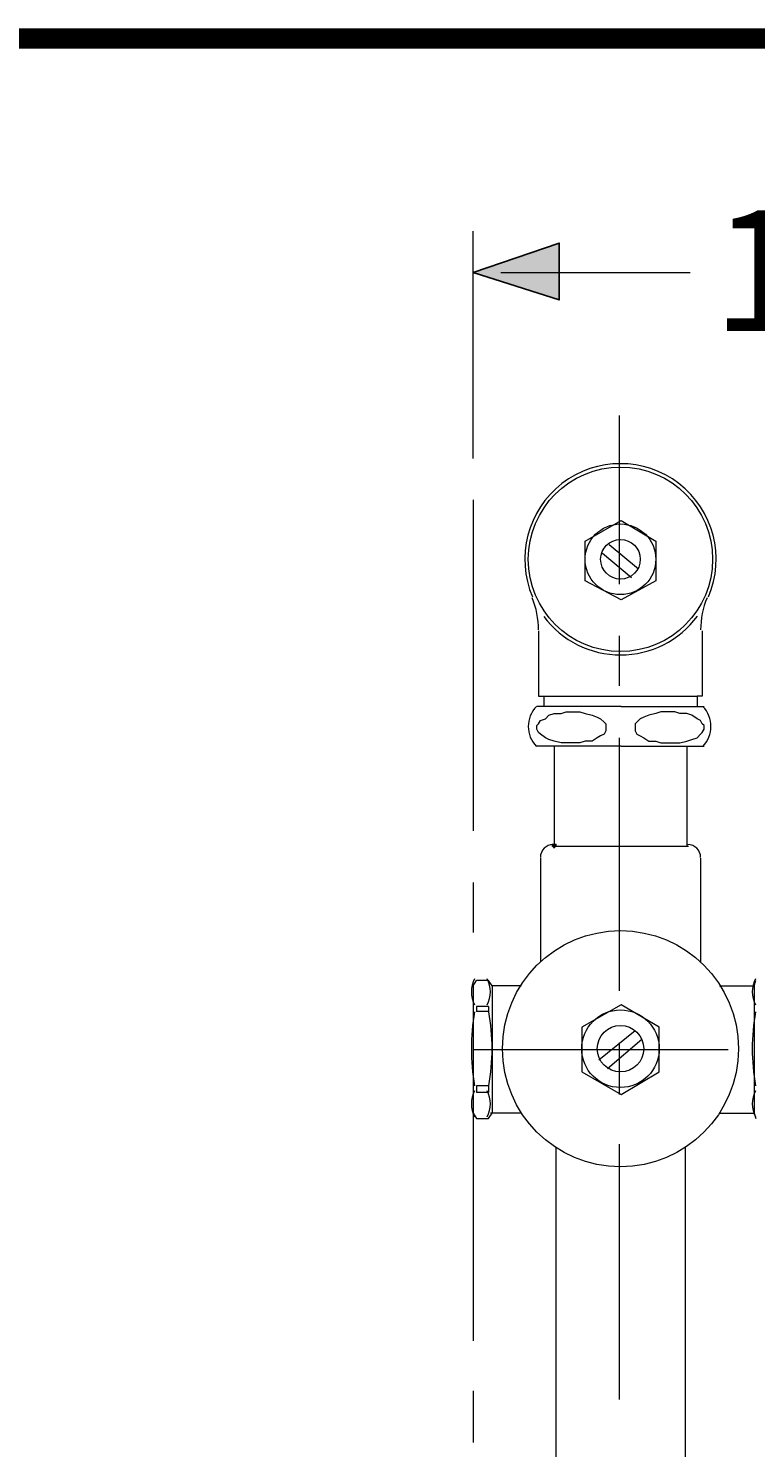
# Model space of a CAD drawing. Units: inches. Extents: x -156 to 119, y -662 to -463.
# Drawn here: x -118 to -100, y -498 to -463 of the extents above; entities that cross this region are included whole.
import ezdxf

# ---------------------------------------------------------------- set-up
doc = ezdxf.new("R2010")
doc.units = ezdxf.units.IN
doc.header["$LTSCALE"] = 4
doc.layers.add('KOP', color=7, linetype='Continuous')
doc.layers.add('Layer 1', color=7, linetype='Continuous')
doc.styles.get("Standard").update_dxf_attribs({"font": 'arial.ttf'})

msp = doc.modelspace()

# ---------------------------------------------------------------- hatches: boundary and pattern name
at = {"layer": 'Layer 1'}
h = msp.add_hatch(color=7, dxfattribs=at)
h.dxf.hatch_style = 2
h.paths.add_polyline_path([(-107.203, -468.799), (-105.087, -468.079), (-105.087, -469.476)])
h = msp.add_hatch(color=7, dxfattribs=at)
h.dxf.hatch_style = 2
h.paths.add_polyline_path([(-105.214, -482.853), (-105.256, -482.853), (-105.256, -482.896), (-105.214, -482.938), (-105.171, -482.896), (-105.171, -482.853)])

# ---------------------------------------------------------------- linework, layer by layer
at = {"layer": 'KOP', "const_width": 0.5}
msp.add_lwpolyline([(-155.391, -463.054), (114.609, -463.054)], dxfattribs=at)
at = {"layer": 'Layer 1', "color": 7, "lineweight": 5}
for p, q in [((-107.203, -473.371), (-107.203, -467.783)), ((-106.526, -468.799), (-101.869, -468.799)), ((-105.087, -468.799), (-103.69, -468.799)), ((-103.605, -476.461), (-103.605, -472.312)), ((-107.203, -474.387), (-107.203, -482.515)), ((-103.605, -478.959), (-103.605, -477.731)), ((-105.468, -479.213), (-101.7, -479.213)), ((-103.563, -479.467), (-105.637, -479.467)), ((-103.563, -479.467), (-101.531, -479.467)), ((-103.563, -480.44), (-105.637, -480.44)), ((-103.605, -486.452), (-103.605, -480.229)), ((-103.563, -480.44), (-101.531, -480.44)), ((-105.552, -483.192), (-105.552, -485.732)), ((-103.563, -482.896), (-101.954, -482.896)), ((-101.615, -483.192), (-101.615, -485.732)), ((-107.203, -483.785), (-107.203, -485.012)), ((-107.203, -486.325), (-107.119, -486.198)), ((-107.203, -486.282), (-107.203, -487.552)), ((-107.203, -486.325), (-107.203, -489.457)), ((-106.738, -486.325), (-106.738, -489.457)), ((-106.018, -486.325), (-106.738, -486.325)), ((-100.303, -486.325), (-100.303, -489.457)), ((-103.605, -488.992), (-103.605, -487.722)), ((-107.203, -487.891), (-100.938, -487.891)), ((-107.203, -488.78), (-107.203, -495.045)), ((-106.018, -489.457), (-106.78, -489.457)), ((-105.171, -490.304), (-105.171, -500.887)), ((-103.605, -496.485), (-103.605, -490.219)), ((-101.996, -490.304), (-101.996, -501.395)), ((-107.203, -496.273), (-107.203, -497.543))]:
    msp.add_line(p, q, dxfattribs=at)
at = {"layer": 'Layer 1', "color": 7, "lineweight": 0}
for p, q in [((-103.859, -475.487), (-103.139, -476.08)), ((-104.028, -475.699), (-103.309, -476.292)), ((-107.119, -486.833), (-107.119, -486.96)), ((-106.822, -486.833), (-107.119, -486.833)), ((-106.822, -486.96), (-107.119, -486.96)), ((-106.822, -486.833), (-106.822, -486.96)), ((-104.113, -488.145), (-103.224, -487.425)), ((-103.901, -488.357), (-103.055, -487.637)), ((-107.119, -488.78), (-107.119, -488.949)), ((-106.822, -488.78), (-107.119, -488.78)), ((-106.822, -488.78), (-106.822, -488.949)), ((-106.822, -488.949), (-107.119, -488.949))]:
    msp.add_line(p, q, dxfattribs=at)
at = {"layer": 'Layer 1'}
for points in [[(-107.203, -468.799), (-105.087, -468.079), (-105.087, -469.476)], [(-105.214, -482.853), (-105.256, -482.853), (-105.256, -482.896), (-105.214, -482.938), (-105.171, -482.896), (-105.171, -482.853)]]:
    msp.add_lwpolyline(points, close=True, dxfattribs=at)
at = {"layer": 'Layer 1', "color": 7, "lineweight": 0}
for points in [[(-107.203, -468.799), (-105.087, -468.079), (-105.087, -469.476)], [(-105.214, -482.853), (-105.256, -482.853), (-105.256, -482.896), (-105.214, -482.938), (-105.171, -482.896), (-105.171, -482.853)]]:
    msp.add_lwpolyline(points, close=True, dxfattribs=at)
at = {"layer": 'Layer 1', "color": 7, "lineweight": 5}
for points in [[(-103.563, -476.842), (-104.452, -476.376), (-104.452, -475.403), (-103.563, -474.895), (-102.716, -475.403), (-102.716, -476.376), (-103.563, -476.842)], [(-105.595, -477.604), (-105.595, -479.213), (-105.468, -479.213), (-105.468, -479.467)], [(-101.573, -477.604), (-101.573, -479.213), (-101.7, -479.213), (-101.7, -479.467)], [(-103.944, -479.975), (-103.944, -480.059), (-103.986, -480.144), (-104.071, -480.186), (-104.155, -480.229), (-104.282, -480.313), (-104.452, -480.313), (-104.579, -480.356), (-104.748, -480.356), (-104.917, -480.356), (-105.044, -480.356), (-105.214, -480.313), (-105.341, -480.271), (-105.425, -480.229), (-105.552, -480.144), (-105.595, -480.102), (-105.637, -480.017), (-105.637, -479.932), (-105.595, -479.89), (-105.552, -479.805), (-105.425, -479.763), (-105.341, -479.678), (-105.214, -479.636), (-105.044, -479.636), (-104.917, -479.594), (-104.748, -479.594), (-104.579, -479.594), (-104.452, -479.636), (-104.282, -479.678), (-104.155, -479.721), (-104.071, -479.763), (-103.986, -479.848), (-103.944, -479.89), (-103.944, -479.975)], [(-103.224, -479.975), (-103.224, -480.059), (-103.182, -480.144), (-103.097, -480.186), (-103.012, -480.229), (-102.885, -480.313), (-102.716, -480.313), (-102.589, -480.356), (-102.42, -480.356), (-102.25, -480.356), (-102.123, -480.356), (-101.954, -480.313), (-101.827, -480.271), (-101.7, -480.229), (-101.615, -480.144), (-101.573, -480.102), (-101.531, -480.017), (-101.531, -479.932), (-101.573, -479.89), (-101.615, -479.805), (-101.7, -479.763), (-101.827, -479.678), (-101.954, -479.636), (-102.123, -479.636), (-102.25, -479.594), (-102.42, -479.594), (-102.589, -479.594), (-102.716, -479.636), (-102.885, -479.678), (-103.012, -479.721), (-103.097, -479.763), (-103.182, -479.848), (-103.224, -479.89), (-103.224, -479.975)], [(-105.214, -480.44), (-105.214, -482.896), (-103.563, -482.896)], [(-101.954, -480.44), (-101.954, -482.896), (-101.912, -482.896)], [(-106.738, -486.325), (-106.822, -486.198), (-107.119, -486.198)], [(-101.15, -486.325), (-100.303, -486.325), (-100.261, -486.198)], [(-103.563, -486.79), (-104.536, -487.341), (-104.536, -488.441), (-103.563, -488.992), (-102.631, -488.441), (-102.631, -487.341), (-103.563, -486.79)], [(-107.203, -489.457), (-107.119, -489.584), (-106.822, -489.584), (-106.738, -489.457)], [(-101.15, -489.457), (-100.303, -489.457), (-100.261, -489.584)]]:
    msp.add_lwpolyline(points, dxfattribs=at)
for points, knots in [([(-101.423, -476.771), (-101.003, -475.787), (-101.3, -474.643), (-102.147, -473.988), (-102.993, -473.334), (-104.175, -473.334), (-105.021, -473.988), (-105.867, -474.643), (-106.165, -475.787), (-105.744, -476.771)], [0, 0, 0, 0, 1, 1, 1, 2, 2, 2, 3, 3, 3, 3]), ([(-103.097, -475.847), (-103.097, -475.578), (-103.315, -475.36), (-103.584, -475.36), (-103.853, -475.36), (-104.071, -475.578), (-104.071, -475.847), (-104.071, -476.116), (-103.853, -476.334), (-103.584, -476.334), (-103.315, -476.334), (-103.097, -476.116), (-103.097, -475.847)], [0, 0, 0, 0, 1, 1, 1, 2, 2, 2, 3, 3, 3, 4, 4, 4, 4]), ([(-105.467, -477.252), (-105.023, -477.848), (-104.323, -478.198), (-103.579, -478.197), (-102.836, -478.195), (-102.137, -477.842), (-101.695, -477.245)], [0, 0, 0, 0, 1, 1, 1, 2, 2, 2, 2]), ([(-100.684, -487.87), (-100.684, -486.268), (-101.982, -484.97), (-103.584, -484.97), (-105.185, -484.97), (-106.484, -486.268), (-106.484, -487.87), (-106.484, -489.471), (-105.185, -490.77), (-103.584, -490.77), (-101.982, -490.77), (-100.684, -489.471), (-100.684, -487.87)], [0, 0, 0, 0, 1, 1, 1, 2, 2, 2, 3, 3, 3, 4, 4, 4, 4]), ([(-102.631, -487.87), (-102.631, -487.344), (-103.058, -486.917), (-103.584, -486.917), (-104.11, -486.917), (-104.536, -487.344), (-104.536, -487.87), (-104.536, -488.396), (-104.11, -488.822), (-103.584, -488.822), (-103.058, -488.822), (-102.631, -488.396), (-102.631, -487.87)], [0, 0, 0, 0, 1, 1, 1, 2, 2, 2, 3, 3, 3, 4, 4, 4, 4]), ([(-103.012, -487.87), (-103.012, -487.554), (-103.268, -487.298), (-103.584, -487.298), (-103.899, -487.298), (-104.155, -487.554), (-104.155, -487.87), (-104.155, -488.185), (-103.899, -488.441), (-103.584, -488.441), (-103.268, -488.441), (-103.012, -488.185), (-103.012, -487.87)], [0, 0, 0, 0, 1, 1, 1, 2, 2, 2, 3, 3, 3, 4, 4, 4, 4])]:
    msp.add_open_spline(points, degree=3, knots=knots, dxfattribs=at)
at = {"layer": 'Layer 1', "color": 7, "lineweight": 0}
for points in [[(-101.319, -475.847), (-101.319, -474.596), (-102.333, -473.582), (-103.584, -473.582), (-104.835, -473.582), (-105.849, -474.596), (-105.849, -475.847), (-105.849, -477.098), (-104.835, -478.112), (-103.584, -478.112), (-102.333, -478.112), (-101.319, -477.098), (-101.319, -475.847)], [(-102.716, -475.847), (-102.716, -475.368), (-103.105, -474.979), (-103.584, -474.979), (-104.063, -474.979), (-104.452, -475.368), (-104.452, -475.847), (-104.452, -476.326), (-104.063, -476.715), (-103.584, -476.715), (-103.105, -476.715), (-102.716, -476.326), (-102.716, -475.847)], [(-102.631, -487.87), (-102.631, -487.344), (-103.058, -486.917), (-103.584, -486.917), (-104.11, -486.917), (-104.536, -487.344), (-104.536, -487.87), (-104.536, -488.396), (-104.11, -488.822), (-103.584, -488.822), (-103.058, -488.822), (-102.631, -488.396), (-102.631, -487.87)]]:
    msp.add_open_spline(points, degree=3, knots=[0, 0, 0, 0, 1, 1, 1, 2, 2, 2, 3, 3, 3, 4, 4, 4, 4], dxfattribs=at)
at = {"layer": 'Layer 1', "color": 7, "lineweight": 5}
for points in [[(-105.595, -477.583), (-105.595, -477.311), (-105.65, -477.042), (-105.756, -476.792)], [(-101.454, -476.792), (-101.56, -477.042), (-101.615, -477.311), (-101.615, -477.583)], [(-105.648, -479.463), (-105.916, -479.735), (-105.916, -480.172), (-105.648, -480.444)], [(-101.562, -480.444), (-101.294, -480.172), (-101.294, -479.735), (-101.562, -479.463)], [(-105.235, -482.853), (-105.41, -482.853), (-105.552, -482.995), (-105.552, -483.171)], [(-101.615, -483.171), (-101.615, -482.995), (-101.757, -482.853), (-101.933, -482.853)], [(-100.267, -486.151), (-100.372, -486.353), (-100.372, -486.593), (-100.267, -486.795)], [(-100.267, -486.962), (-100.372, -487.563), (-100.372, -488.177), (-100.267, -488.778)], [(-100.267, -488.902), (-100.372, -489.104), (-100.372, -489.345), (-100.267, -489.547)]]:
    msp.add_open_spline(points, degree=3, dxfattribs=at)
at = {"layer": 'Layer 1', "color": 7, "lineweight": 0}
for points in [[(-107.167, -486.151), (-107.272, -486.353), (-107.272, -486.593), (-107.167, -486.795)], [(-106.859, -486.795), (-106.754, -486.593), (-106.754, -486.353), (-106.859, -486.151)], [(-107.167, -486.962), (-107.272, -487.563), (-107.272, -488.177), (-107.167, -488.778)], [(-106.816, -488.778), (-106.711, -488.177), (-106.711, -487.563), (-106.816, -486.962)], [(-107.167, -488.902), (-107.272, -489.104), (-107.272, -489.345), (-107.167, -489.547)], [(-106.859, -489.547), (-106.754, -489.345), (-106.754, -489.104), (-106.859, -488.902)]]:
    msp.add_open_spline(points, degree=3, dxfattribs=at)

# ---------------------------------------------------------------- texts
at = {"layer": 'Layer 1', "insert": (-101.319, -470.238), "char_height": 0.2, "attachment_point": 7}
msp.add_mtext('\\C7;\\FArial|b0|i0|c1;\\H2.967168;\\W1.000000;190', dxfattribs=at)

doc.saveas('drawing.dxf')
